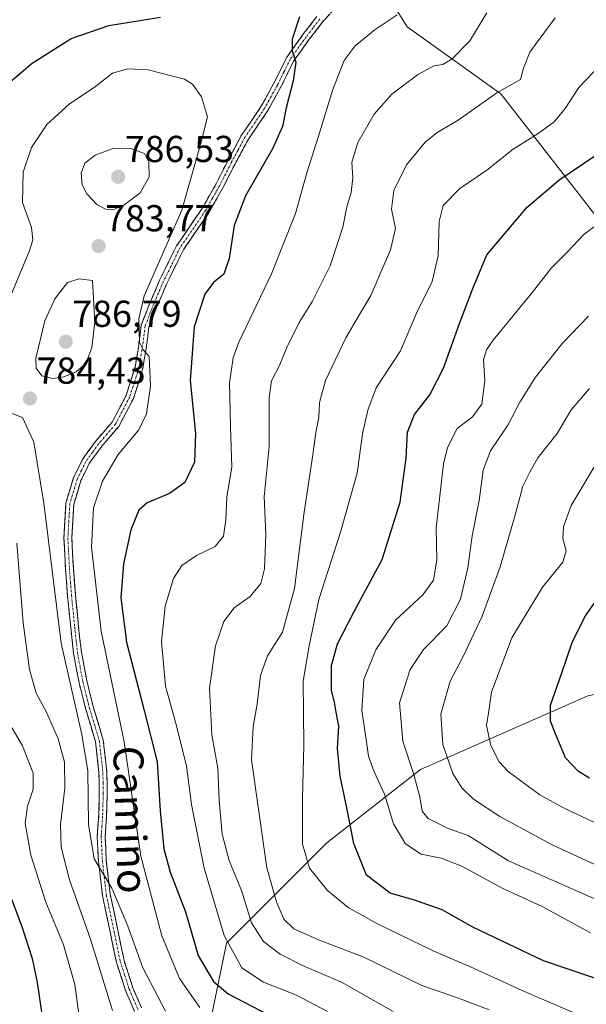
# Model space of a CAD drawing. Units: metres. Extents: x 621451 to 624920, y 4708673 to 4711047.
# Drawn here: x 623193 to 623344, y 4710340 to 4710603 of the extents above; entities that cross this region are included whole.
import ezdxf
from ezdxf.enums import TextEntityAlignment as Align

# ---------------------------------------------------------------- set-up
doc = ezdxf.new("R2010")
doc.units = ezdxf.units.M
doc.header["$MEASUREMENT"] = 0
doc.linetypes.add('TRAZO_Y_PUNTO', pattern=[1, 0.5, -0.25, 0, -0.25])
doc.linetypes.add('TRAZOSX2', pattern=[1.5, 1, -0.5])
for name, color, linetype, lineweight in [('Arbolado forestal CxS', 92, 'Continuous', 0), ('Camino', 19, 'TRAZOSX2', 0), ('Camino Cxs', 19, 'Continuous', 0), ('Camino eje', 19, 'TRAZO_Y_PUNTO', 0), ('Carátula', 7, 'Continuous', 5), ('Curva de nivel maestra', 36, 'Continuous', 30), ('Curva de nivel normal', 36, 'Continuous', 0), ('Matorral CxS', 135, 'Continuous', 0), ('Punto de cota en terreno', 7, 'Continuous', 0), ('Rótulo de punto de cota en terreno', 19, 'Continuous', 0), ('Texto cartográfico', 19, 'Continuous', 0)]:
    doc.layers.add(name, color=color, linetype=linetype, lineweight=lineweight)
doc.styles.add('Arial', font='txt', dxfattribs={"height": 0.2})

# ---------------------------------------------------------------- blocks, each defined once
blk = doc.blocks.new('*U178')
at = {"layer": 'Curva de nivel normal', "color": 36, "linetype": 'Continuous', "lineweight": 0}
blk.add_polyline3d([(623364.21, 4710380.08, 730), (623337.86, 4710392.48, 730), (623331.52, 4710396.02, 730), (623323.04, 4710402.22, 730), (623320.71, 4710404.8, 730), (623318.42, 4710409.17, 730), (623317.3, 4710414.54, 730), (623317.9, 4710418.45, 730), (623318.67, 4710423.4, 730), (623324.1, 4710437.93, 730), (623332.25, 4710451.4, 730), (623337.7, 4710458.11, 730), (623338.54, 4710461.11, 730), (623337.68, 4710464.45, 730), (623337.86, 4710467.56, 730), (623339.89, 4710473.26, 730), (623343.4, 4710479.01, 730), (623346.61, 4710484.47, 730)], dxfattribs=at)
blk = doc.blocks.new('*U184')
at = {"layer": 'Curva de nivel normal', "color": 36, "linetype": 'Continuous', "lineweight": 0}
blk.add_polyline3d([(623344.79, 4710504.44, 735), (623339.88, 4710498.77, 735), (623336.12, 4710492.5, 735), (623331, 4710485.98, 735), (623328.95, 4710482.3, 735), (623326.97, 4710478.38, 735), (623325.08, 4710471.01, 735), (623320.98, 4710456.84, 735), (623316.14, 4710443.69, 735), (623311.12, 4710433.09, 735), (623307.58, 4710426.31, 735), (623305.12, 4710417.53, 735), (623305.65, 4710409.42, 735), (623308.33, 4710401.65, 735), (623310.68, 4710397.87, 735), (623313.8, 4710394.79, 735), (623320.86, 4710390.2, 735), (623334.96, 4710382.51, 735), (623367.14, 4710367.81, 735)], dxfattribs=at)
blk = doc.blocks.new('*U185')
at = {"layer": 'Curva de nivel normal', "color": 36, "linetype": 'Continuous', "lineweight": 0}
blk.add_polyline3d([(623318.01, 4710338.58, 760), (623309.83, 4710341.72, 760), (623300.05, 4710345.06, 760), (623284.57, 4710352.62, 760), (623272.5, 4710357.28, 760), (623265.89, 4710360.21, 760), (623263.21, 4710362.75, 760), (623261.21, 4710367.42, 760), (623258.65, 4710376.53, 760), (623254.62, 4710405.34, 760), (623254.98, 4710414.22, 760), (623256.09, 4710420.19, 760), (623257.01, 4710427.88, 760), (623258.89, 4710433.11, 760), (623262.87, 4710439.45, 760), (623266.04, 4710451.11, 760), (623268.64, 4710471.44, 760), (623270.98, 4710486.77, 760), (623271.78, 4710492.77, 760), (623272.59, 4710496.77, 760), (623272.74, 4710500.77, 760), (623274.32, 4710506.58, 760), (623279.73, 4710517.99, 760), (623283.36, 4710524.24, 760), (623286.42, 4710529.3, 760), (623291.65, 4710541.52, 760), (623292.99, 4710547.2, 760), (623291.91, 4710552.37, 760), (623292.53, 4710557.34, 760), (623295.97, 4710564.17, 760), (623300.9, 4710570.29, 760), (623304.09, 4710572.84, 760), (623309.74, 4710576.1, 760), (623320.03, 4710583.44, 760), (623326.37, 4710587, 760), (623327.18, 4710590.03, 760), (623328.86, 4710594.33, 760), (623335.58, 4710603.43, 760)], dxfattribs=at)
blk = doc.blocks.new('*U192')
at = {"layer": 'Curva de nivel normal', "color": 36, "linetype": 'Continuous', "lineweight": 0}
blk.add_polyline3d([(623292.35, 4710338.11, 765), (623278.74, 4710345.85, 765), (623268.16, 4710350.38, 765), (623262.24, 4710353.44, 765), (623257.82, 4710356.78, 765), (623254.6, 4710361.76, 765), (623251.87, 4710370.45, 765), (623248.66, 4710378.45, 765), (623246.76, 4710385.45, 765), (623245.96, 4710394.51, 765), (623245.58, 4710403.08, 765), (623244, 4710411.99, 765), (623243.36, 4710424.48, 765), (623244.98, 4710435.78, 765), (623247.16, 4710442.31, 765), (623249.99, 4710445.91, 765), (623254.23, 4710448.98, 765), (623257.11, 4710452.45, 765), (623258.05, 4710456.3, 765), (623258.37, 4710465.53, 765), (623258, 4710475.63, 765), (623259.25, 4710489.04, 765), (623259.32, 4710502.03, 765), (623259.96, 4710506.51, 765), (623262.04, 4710510.64, 765), (623263.97, 4710515.44, 765), (623267.32, 4710522.1, 765), (623270.89, 4710527.81, 765), (623275.53, 4710537.26, 765), (623278.92, 4710547.52, 765), (623280.04, 4710552.96, 765), (623281.15, 4710556.82, 765), (623281.59, 4710560.77, 765), (623281.4, 4710564.88, 765), (623282.94, 4710570.18, 765), (623287.3, 4710577.75, 765), (623292.04, 4710583.09, 765), (623298.84, 4710588.22, 765), (623303.24, 4710590.62, 765), (623305.61, 4710591.04, 765), (623308.17, 4710592.54, 765), (623312.89, 4710597.29, 765), (623317.41, 4710604.76, 765)], dxfattribs=at)
blk = doc.blocks.new('*U199')
at = {"layer": 'Curva de nivel normal', "color": 36, "linetype": 'Continuous', "lineweight": 0}
blk.add_polyline3d([(623347.34, 4710548.59, 745), (623343.4, 4710545.66, 745), (623338.95, 4710540.99, 745), (623334.66, 4710536.72, 745), (623329.56, 4710530.25, 745), (623319.12, 4710517.39, 745), (623317.28, 4710514.85, 745), (623316.47, 4710512.1, 745), (623316.86, 4710506.56, 745), (623316.06, 4710500.28, 745), (623313.57, 4710496.9, 745), (623309.43, 4710493.77, 745), (623306.87, 4710488.7, 745), (623305.8, 4710484.4, 745), (623303.87, 4710467.28, 745), (623304.02, 4710458.74, 745), (623303.15, 4710453.34, 745), (623300.28, 4710449.36, 745), (623292.99, 4710442.65, 745), (623287.75, 4710434.69, 745), (623284.54, 4710426.76, 745), (623283.99, 4710418.47, 745), (623285.3, 4710410.18, 745), (623285.79, 4710406.34, 745), (623287.35, 4710402.12, 745), (623290.04, 4710396.15, 745), (623292.48, 4710388.2, 745), (623295.68, 4710382.86, 745), (623299.89, 4710380.11, 745), (623305.23, 4710379.04, 745), (623310.89, 4710376.84, 745), (623321.28, 4710371.16, 745), (623332.17, 4710366.17, 745), (623345.05, 4710359.12, 745)], dxfattribs=at)
blk = doc.blocks.new('*U203')
at = {"layer": 'Curva de nivel normal', "color": 36, "linetype": 'Continuous', "lineweight": 0}
blk.add_polyline3d([(623347.47, 4710590.67, 755), (623341.97, 4710584.85, 755), (623338.28, 4710579.25, 755), (623335.34, 4710575.68, 755), (623331.08, 4710572.58, 755), (623324.41, 4710568.4, 755), (623317.35, 4710562.82, 755), (623310.15, 4710557.91, 755), (623305.76, 4710553.32, 755), (623304.67, 4710549.1, 755), (623304.38, 4710539.94, 755), (623302.82, 4710533.1, 755), (623298.58, 4710524.6, 755), (623294.33, 4710514.58, 755), (623287.82, 4710504.68, 755), (623285.62, 4710498.66, 755), (623284.24, 4710492.41, 755), (623282.78, 4710481.85, 755), (623278.33, 4710466.11, 755), (623272.52, 4710448.11, 755), (623269.97, 4710435.78, 755), (623268.37, 4710426.32, 755), (623268.53, 4710409.37, 755), (623268.15, 4710395.02, 755), (623268.2, 4710382.78, 755), (623270.03, 4710376.4, 755), (623274.88, 4710370.46, 755), (623280.37, 4710365.91, 755), (623288.03, 4710361.6, 755), (623303.22, 4710354.24, 755), (623313.05, 4710350.09, 755), (623326.86, 4710343.78, 755), (623341.08, 4710337.6, 755)], dxfattribs=at)
blk = doc.blocks.new('*U206')
at = {"layer": 'Curva de nivel normal', "color": 36, "linetype": 'Continuous', "lineweight": 0}
blk.add_polyline3d([(623344.56, 4710523.76, 740), (623337.58, 4710516.6, 740), (623330.36, 4710507.5, 740), (623326.16, 4710500.82, 740), (623322.96, 4710494.71, 740), (623318.34, 4710487.88, 740), (623316.39, 4710482.64, 740), (623315.36, 4710474.56, 740), (623313.46, 4710465.11, 740), (623312.3, 4710456.62, 740), (623310.4, 4710448.2, 740), (623306.73, 4710441.15, 740), (623300.5, 4710434.83, 740), (623296.92, 4710429.46, 740), (623294.09, 4710420.57, 740), (623294.99, 4710410.28, 740), (623297.81, 4710401.7, 740), (623299.52, 4710395.41, 740), (623300.09, 4710391.65, 740), (623301.76, 4710389.64, 740), (623307.07, 4710386.96, 740), (623312.43, 4710385.15, 740), (623323.13, 4710378.35, 740), (623347.96, 4710367.42, 740)], dxfattribs=at)
blk = doc.blocks.new('*U208')
at = {"layer": 'Curva de nivel maestra', "color": 36, "linetype": 'Continuous', "lineweight": 30}
blk.add_polyline3d([(623344.76, 4710400.44, 725), (623341.82, 4710402.18, 725), (623338.4, 4710405.82, 725), (623335.75, 4710412.3, 725), (623334.36, 4710415.67, 725), (623334.41, 4710419.9, 725), (623337.33, 4710428.29, 725), (623340.24, 4710436.94, 725), (623343.68, 4710443.74, 725), (623347.24, 4710448.81, 725)], dxfattribs=at)
blk = doc.blocks.new('*U214')
at = {"layer": 'Curva de nivel maestra', "color": 36, "linetype": 'Continuous', "lineweight": 30}
blk.add_polyline3d([(623350.62, 4710345.5, 750), (623332.5, 4710351.67, 750), (623313.65, 4710360.69, 750), (623305.5, 4710365.3, 750), (623298.04, 4710367.9, 750), (623291.58, 4710369.7, 750), (623285.29, 4710374.5, 750), (623281.85, 4710382.97, 750), (623280, 4710392.52, 750), (623278.21, 4710401, 750), (623277.57, 4710408.33, 750), (623277.89, 4710414.3, 750), (623277.17, 4710418.03, 750), (623276.75, 4710420.7, 750), (623275.9, 4710423.88, 750), (623275.93, 4710430.49, 750), (623277.52, 4710436.32, 750), (623281.99, 4710444.98, 750), (623289.42, 4710458.78, 750), (623294.24, 4710474.1, 750), (623295.85, 4710485.84, 750), (623296.25, 4710492.81, 750), (623298.11, 4710497.58, 750), (623302.17, 4710502.83, 750), (623305.81, 4710509.92, 750), (623310.05, 4710521.82, 750), (623313.65, 4710531.16, 750), (623317.4, 4710540.18, 750), (623328.16, 4710552.88, 750), (623336.56, 4710560.08, 750), (623346.5, 4710566.76, 750)], dxfattribs=at)
blk = doc.blocks.new('*U215')
at = {"layer": 'Curva de nivel maestra', "color": 36, "linetype": 'Continuous', "lineweight": 30}
for points in [[(623190.21, 4710586.38, 775), (623196.01, 4710591.33, 775), (623206.41, 4710597.91, 775), (623216.54, 4710601.43, 775), (623230.32, 4710603.66, 775)], [(623267.35, 4710603.77, 775), (623265.47, 4710597.76, 775), (623265.46, 4710594.63, 775), (623266.41, 4710591.65, 775), (623265.74, 4710586.62, 775), (623263.8, 4710579.43, 775), (623262.88, 4710574.43, 775), (623260.16, 4710568.49, 775), (623252.96, 4710555.94, 775), (623249.98, 4710548.04, 775), (623248.66, 4710539.19, 775), (623247.22, 4710534.99, 775), (623244.46, 4710532.78, 775), (623242.08, 4710529.66, 775), (623239.25, 4710520.98, 775), (623238.19, 4710506.64, 775), (623239.61, 4710492.43, 775), (623239.34, 4710484.77, 775), (623236.76, 4710479.42, 775), (623232.7, 4710476.49, 775), (623226.75, 4710473.99, 775), (623224.5, 4710472.04, 775), (623222.38, 4710466.72, 775), (623220.42, 4710457.65, 775), (623219.73, 4710448.55, 775), (623221.23, 4710436.78, 775), (623225.89, 4710418.52, 775), (623229.38, 4710404.82, 775), (623230.21, 4710391.75, 775), (623231.14, 4710381.59, 775), (623232.86, 4710375.36, 775), (623236.93, 4710364.7, 775), (623240.3, 4710353.11, 775), (623244.47, 4710346.18, 775), (623248.34, 4710342.88, 775), (623265.62, 4710333.84, 775)]]:
    blk.add_polyline3d(points, dxfattribs=at)
blk = doc.blocks.new('5PATER')
at = {"layer": 'Carátula', "linetype": 'Continuous', "lineweight": 5}
h = blk.add_hatch(color=250, dxfattribs=at)
edge = h.paths.add_edge_path()
edge.add_ellipse((0, 0.01), major_axis=(-1.33, -1.34), ratio=0.999422, start_angle=0, end_angle=360)

msp = doc.modelspace()

# ---------------------------------------------------------------- linework, layer by layer
at = {"layer": 'Arbolado forestal CxS', "color": 92, "linetype": 'Continuous', "lineweight": 0}
for points in [[(623242.58, 4710330.4, 784.14), (623247.94, 4710356.36, 769.3), (623274.71, 4710383.15, 751.99), (623299.71, 4710402.79, 737.9), (623344.33, 4710422.44, 720.33), (623378.25, 4710429.58, 712.43), (623415.73, 4710431.37, 702.1), (623424.66, 4710440.3, 699.16), (623435.01, 4710447.44, 696.85), (623454.65, 4710449.23, 694.04), (623474.28, 4710434.94, 687.73), (623495.7, 4710420.65, 683.41), (623515.34, 4710417.08, 679.74), (623536.76, 4710411.72, 676.57), (623568.89, 4710393.86, 671.74)], [(623424.66, 4710440.3, 699.16), (623415.73, 4710431.37, 702.1), (623378.25, 4710429.58, 712.43), (623344.33, 4710422.44, 720.33), (623299.71, 4710402.79, 737.9), (623274.71, 4710383.15, 751.99), (623247.94, 4710356.36, 769.3), (623242.58, 4710330.4, 784.14), (623238.73, 4710276.27, 803.59), (623224.5, 4710231.44, 803.55), (623217.42, 4710207.5, 807.18), (623217.76, 4710201.33, 806.3)]]:
    msp.add_polyline3d(points, dxfattribs=at)
at = {"layer": 'Camino', "color": 19, "linetype": 'TRAZOSX2', "lineweight": 0}
for points in [[(623277.39, 4710606.5), (623273.6, 4710602.44), (623270, 4710597.73), (623265.82, 4710591.89), (623262.44, 4710585.02), (623258.98, 4710578.75), (623253.74, 4710571.05), (623250.09, 4710564.26), (623246.97, 4710558.11), (623243.18, 4710551.43), (623236.4, 4710541.51), (623231.97, 4710532.53), (623228.93, 4710525.37), (623227.22, 4710520.92), (623226.39, 4710514.62), (623225.53, 4710509.6), (623223.05, 4710501.84), (623219.14, 4710494.34), (623214.59, 4710489.05), (623211.27, 4710484.45), (623209.06, 4710479.91), (623207.14, 4710473.56), (623206.62, 4710464.49), (623207.04, 4710456.53), (623207.58, 4710449.32), (623208.43, 4710440.85), (623209.17, 4710434.1), (623210.61, 4710426.38), (623212.38, 4710419.32), (623215.02, 4710410.57), (623215.97, 4710401.98), (623216.07, 4710396.32), (623215.89, 4710390.22), (623215.51, 4710384.77), (623215.82, 4710378.48), (623216.87, 4710369.44), (623218.91, 4710359.86), (623220.57, 4710351.75), (623222.94, 4710344.45), (623225.21, 4710339.15)], [(623223.37, 4710338.09), (623220.97, 4710343.71), (623218.53, 4710351.21), (623216.85, 4710359.43), (623214.79, 4710369.1), (623213.72, 4710378.3), (623213.4, 4710384.79), (623213.79, 4710390.32), (623213.96, 4710396.33), (623213.87, 4710401.85), (623212.95, 4710410.15), (623210.36, 4710418.76), (623208.55, 4710425.93), (623207.09, 4710433.8), (623206.34, 4710440.63), (623205.49, 4710449.14), (623204.94, 4710456.39), (623204.52, 4710464.49), (623205.05, 4710473.93), (623207.1, 4710480.68), (623209.46, 4710485.54), (623212.94, 4710490.35), (623217.39, 4710495.53), (623221.1, 4710502.65), (623223.49, 4710510.1), (623224.31, 4710514.93), (623225.17, 4710521.44), (623226.98, 4710526.16), (623230.06, 4710533.41), (623234.58, 4710542.57), (623241.39, 4710552.54), (623245.12, 4710559.1), (623248.22, 4710565.24), (623251.94, 4710572.15), (623257.19, 4710579.85), (623260.57, 4710585.99), (623264.01, 4710592.97), (623268.31, 4710598.98), (623272, 4710603.8)]]:
    msp.add_lwpolyline(points, dxfattribs=at)
at = {"layer": 'Camino Cxs', "color": 19, "linetype": 'Continuous', "lineweight": 0}
for points in [[(623223.37, 4710338.09, 786.99), (623222.17, 4710340.9, 786.72), (623220.97, 4710343.71, 786.91), (623219.75, 4710347.46, 787.06), (623218.53, 4710351.21, 786.87), (623217.69, 4710355.32, 786.38), (623216.85, 4710359.43, 785.95), (623215.82, 4710364.27, 785.85), (623214.79, 4710369.1, 785.46), (623214.26, 4710373.7, 785.03), (623213.72, 4710378.3, 784.69), (623213.56, 4710381.55, 784.52), (623213.4, 4710384.79, 784.38), (623213.6, 4710387.56, 784.25), (623213.79, 4710390.32, 784.16), (623213.88, 4710393.33, 784.08), (623213.96, 4710396.33, 784.02), (623213.92, 4710399.09, 783.95), (623213.87, 4710401.85, 783.8), (623213.41, 4710406, 783.57), (623212.95, 4710410.15, 783.38), (623211.66, 4710414.46, 783.42), (623210.36, 4710418.76, 784.01), (623209.46, 4710422.35, 783.79), (623208.55, 4710425.93, 783.47), (623207.82, 4710429.87, 783.24), (623207.09, 4710433.8, 783.17), (623206.72, 4710437.22, 783.14), (623206.34, 4710440.63, 783.2), (623205.92, 4710444.89, 783.31), (623205.49, 4710449.14, 783.33), (623205.22, 4710452.77, 783.13), (623204.94, 4710456.39, 783.07), (623204.73, 4710460.44, 782.99), (623204.52, 4710464.49, 782.86), (623204.79, 4710469.21, 782.52), (623205.05, 4710473.93, 782.19), (623206.08, 4710477.31, 781.76), (623207.1, 4710480.68, 781.41), (623208.28, 4710483.11, 781.26), (623209.46, 4710485.54, 781.25), (623211.2, 4710487.95, 781.07), (623212.94, 4710490.35, 780.97), (623215.17, 4710492.94, 780.88), (623217.39, 4710495.53, 780.8), (623219.25, 4710499.09, 780.8), (623221.1, 4710502.65, 780.58), (623222.3, 4710506.38, 780.42), (623223.49, 4710510.1, 780.41), (623224.31, 4710514.93, 780.3), (623224.74, 4710518.19, 780.14), (623225.17, 4710521.44, 780.02), (623226.08, 4710523.8, 779.79), (623226.98, 4710526.16, 779.62), (623228.52, 4710529.79, 779.7), (623230.06, 4710533.41, 779.65), (623231.57, 4710536.46, 779.37), (623233.07, 4710539.52, 779.4), (623234.58, 4710542.57, 779.44), (623236.85, 4710545.89, 778.97), (623239.12, 4710549.22, 778.81), (623241.39, 4710552.54, 778.43), (623243.26, 4710555.82, 777.97), (623245.12, 4710559.1, 777.99), (623246.67, 4710562.17, 777.71), (623248.22, 4710565.24, 777.45), (623250.08, 4710568.7, 777.35), (623251.94, 4710572.15, 776.99), (623254.57, 4710576, 776.73), (623257.19, 4710579.85, 776.12), (623258.88, 4710582.92, 775.85), (623260.57, 4710585.99, 775.7), (623262.29, 4710589.48, 775.4), (623264.01, 4710592.97, 775.22), (623266.16, 4710595.98, 774.86), (623268.31, 4710598.98, 774.53), (623270.16, 4710601.39, 774.34), (623272, 4710603.8, 773.96)], [(623275.5, 4710604.47, 773.65), (623273.6, 4710602.44, 773.8), (623271.8, 4710600.09, 774.17), (623270, 4710597.73, 774.4), (623267.91, 4710594.81, 774.6), (623265.82, 4710591.89, 774.97), (623264.13, 4710588.46, 775.14), (623262.44, 4710585.02, 775.38), (623260.71, 4710581.89, 775.68), (623258.98, 4710578.75, 775.9), (623256.36, 4710574.9, 776.66), (623253.74, 4710571.05, 776.81), (623251.92, 4710567.66, 777.07), (623250.09, 4710564.26, 777.16), (623248.53, 4710561.19, 777.19), (623246.97, 4710558.11, 777.57), (623245.08, 4710554.77, 777.42), (623243.18, 4710551.43, 777.78), (623240.92, 4710548.12, 778.62), (623238.66, 4710544.82, 778.82), (623236.4, 4710541.51, 779.08), (623234.92, 4710538.52, 779.19), (623233.45, 4710535.52, 778.96), (623231.97, 4710532.53, 779.26), (623230.45, 4710528.95, 779.61), (623228.93, 4710525.37, 779.38), (623227.22, 4710520.92, 779.56), (623226.81, 4710517.77, 779.71), (623226.39, 4710514.62, 779.91), (623225.96, 4710512.11, 780.07), (623225.53, 4710509.6, 780.2), (623224.29, 4710505.72, 780.3), (623223.05, 4710501.84, 780.34), (623221.1, 4710498.09, 780.58), (623219.14, 4710494.34, 780.66), (623216.87, 4710491.7, 780.72), (623214.59, 4710489.05, 780.84), (623212.93, 4710486.75, 780.84), (623211.27, 4710484.45, 781.06), (623210.17, 4710482.18, 781.1), (623209.06, 4710479.91, 781.19), (623208.1, 4710476.74, 781.29), (623207.14, 4710473.56, 781.56), (623206.88, 4710469.03, 781.82), (623206.62, 4710464.49, 782.14), (623206.83, 4710460.51, 782.24), (623207.04, 4710456.53, 782.29), (623207.31, 4710452.93, 782.26), (623207.58, 4710449.32, 782.33), (623208.01, 4710445.09, 782.44), (623208.43, 4710440.85, 782.51), (623208.8, 4710437.48, 782.56), (623209.17, 4710434.1, 782.73), (623209.89, 4710430.24, 782.99), (623210.61, 4710426.38, 783.24), (623211.5, 4710422.85, 783.27), (623212.38, 4710419.32, 783.03), (623213.7, 4710414.95, 783.02), (623215.02, 4710410.57, 783.08), (623215.5, 4710406.28, 783.28), (623215.97, 4710401.98, 783.53), (623216.02, 4710399.15, 783.66), (623216.07, 4710396.32, 783.72), (623215.98, 4710393.27, 783.79), (623215.89, 4710390.22, 783.87), (623215.7, 4710387.5, 783.98), (623215.51, 4710384.77, 784.11), (623215.67, 4710381.63, 784.25), (623215.82, 4710378.48, 784.41), (623216.35, 4710373.96, 784.75), (623216.87, 4710369.44, 784.98), (623217.89, 4710364.65, 785.14), (623218.91, 4710359.86, 785.48), (623219.74, 4710355.81, 786), (623220.57, 4710351.75, 786.46), (623221.76, 4710348.1, 786.4), (623222.94, 4710344.45, 786.16), (623224.08, 4710341.8, 786.26), (623225.21, 4710339.15, 786.7)]]:
    msp.add_polyline3d(points, dxfattribs=at)
at = {"layer": 'Camino eje', "color": 19, "linetype": 'TRAZO_Y_PUNTO', "lineweight": 0}
msp.add_lwpolyline([(623272.8, 4710603.12), (623270.96, 4710600.71), (623269.16, 4710598.36), (623264.92, 4710592.43), (623263.2, 4710588.94), (623261.51, 4710585.51), (623259.82, 4710582.44), (623258.09, 4710579.3), (623255.47, 4710575.45), (623252.84, 4710571.6), (623250.98, 4710568.15), (623249.16, 4710564.75), (623247.61, 4710561.68), (623246.05, 4710558.61), (623244.18, 4710555.33), (623242.29, 4710551.99), (623235.49, 4710542.04), (623231.02, 4710532.97), (623227.96, 4710525.77), (623226.2, 4710521.18), (623225.35, 4710514.78), (623224.94, 4710512.36), (623224.51, 4710509.85), (623223.32, 4710506.13), (623222.08, 4710502.25), (623218.27, 4710494.94), (623215.99, 4710492.29), (623213.77, 4710489.7), (623212.11, 4710487.4), (623210.37, 4710485), (623209.19, 4710482.57), (623208.08, 4710480.3), (623207.12, 4710477.12), (623206.1, 4710473.75), (623205.83, 4710469.03), (623205.57, 4710464.49), (623205.78, 4710460.44), (623205.99, 4710456.46), (623206.26, 4710452.86), (623206.54, 4710449.23), (623207.39, 4710440.74), (623208.13, 4710433.95), (623208.86, 4710430.02), (623209.58, 4710426.16), (623210.49, 4710422.57), (623211.37, 4710419.04), (623212.67, 4710414.74), (623213.99, 4710410.36), (623214.92, 4710401.92), (623214.97, 4710399.09), (623215.02, 4710396.33), (623214.93, 4710393.28), (623214.84, 4710390.27), (623214.65, 4710387.55), (623214.46, 4710384.78), (623214.77, 4710378.39), (623215.83, 4710369.27), (623217.88, 4710359.65), (623219.55, 4710351.48), (623220.77, 4710347.73), (623221.96, 4710344.08), (623223.09, 4710341.43), (623224.29, 4710338.62)], dxfattribs=at)
at = {"layer": 'Curva de nivel maestra', "color": 36, "linetype": 'Continuous', "lineweight": 30}
msp.add_polyline3d([(623189.46, 4710370.97, 800), (623193.29, 4710360.83, 800), (623196.04, 4710352.26, 800), (623197.39, 4710345.84, 800), (623198.69, 4710336.83, 800)], dxfattribs=at)
at = {"layer": 'Curva de nivel normal', "color": 36, "linetype": 'Continuous', "lineweight": 0}
for points in [[(623293.46, 4710604.24, 770), (623287.57, 4710600.32, 770), (623282.22, 4710596, 770), (623279.32, 4710592.06, 770), (623276.28, 4710584.36, 770), (623272.49, 4710571.85, 770), (623269.34, 4710562.08, 770), (623266.31, 4710551.17, 770), (623259.88, 4710535.06, 770), (623251.24, 4710516.9, 770), (623249.7, 4710512.67, 770), (623248.7, 4710505.96, 770), (623248.93, 4710494.32, 770), (623249.33, 4710483.6, 770), (623248.02, 4710475.5, 770), (623247.76, 4710469.43, 770), (623247.08, 4710465.08, 770), (623244.85, 4710462.26, 770), (623239.9, 4710459.87, 770), (623235.96, 4710457.18, 770), (623233.73, 4710453.78, 770), (623231.56, 4710446.39, 770), (623230.6, 4710436.82, 770), (623231.6, 4710424.97, 770), (623234.57, 4710414.41, 770), (623237.26, 4710403.63, 770), (623238.57, 4710393.44, 770), (623241.95, 4710376.38, 770), (623247.29, 4710358.38, 770), (623252.04, 4710349.81, 770), (623257.77, 4710345.99, 770), (623266.6, 4710342.48, 770), (623274.9, 4710338.12, 770)], [(623189.88, 4710528.28, 780), (623195.44, 4710541.5, 780), (623196.19, 4710544.16, 780), (623195.83, 4710547.47, 780), (623193.44, 4710554.17, 780), (623193.68, 4710562.23, 780), (623195.88, 4710568.88, 780), (623199.94, 4710575, 780), (623205.96, 4710580.49, 780), (623212.59, 4710584.86, 780), (623217.48, 4710588.65, 780), (623221.57, 4710589.88, 780), (623227.04, 4710589.56, 780), (623236.73, 4710587.12, 780), (623238.86, 4710585.74, 780), (623241.2, 4710582.4, 780), (623242.84, 4710577.04, 780), (623240.95, 4710569.68, 780), (623236, 4710552.08, 780), (623225.92, 4710529.22, 780), (623224.55, 4710523.08, 780), (623224.7, 4710516.84, 780), (623225.74, 4710514.71, 780), (623227.31, 4710513.05, 780), (623227.63, 4710505.1, 780), (623226.59, 4710497.7, 780), (623224.53, 4710493.48, 780), (623218.95, 4710486.86, 780), (623214.79, 4710479.75, 780), (623212.45, 4710472.6, 780), (623211.86, 4710462.09, 780), (623214.42, 4710439.67, 780), (623220.57, 4710410.11, 780), (623225.08, 4710379.62, 780), (623230.69, 4710358.34, 780), (623235.36, 4710346.97, 780), (623240.8, 4710339.24, 780)], [(623217.57, 4710552.18, 785), (623220.24, 4710553.26, 785), (623224.89, 4710556.74, 785), (623227.23, 4710561.04, 785), (623227.2, 4710564.91, 785), (623226.04, 4710567.24, 785), (623222.34, 4710568.57, 785), (623217.85, 4710568.68, 785), (623212.88, 4710566.81, 785), (623210.14, 4710564.66, 785), (623209.12, 4710561.94, 785), (623209.4, 4710558.83, 785), (623210.63, 4710556.48, 785), (623213.34, 4710553.65, 785), (623215.57, 4710552.33, 785), (623217.57, 4710552.18, 785)], [(623201.5, 4710507.14, 785), (623204.49, 4710507.64, 785), (623207.82, 4710508.9, 785), (623210.34, 4710511.2, 785), (623211.97, 4710515.47, 785), (623212.79, 4710522.24, 785), (623212.11, 4710533.31, 785), (623208.62, 4710533.76, 785), (623205.47, 4710532.8, 785), (623202.1, 4710528.46, 785), (623199.45, 4710522.58, 785), (623197, 4710512.54, 785), (623197.08, 4710509.95, 785), (623198.66, 4710507.89, 785), (623201.5, 4710507.14, 785)], [(623189.49, 4710498.29, 785), (623193.42, 4710496.7, 785), (623196.5, 4710490.12, 785), (623199.16, 4710473.84, 785), (623203.78, 4710436.52, 785), (623209.3, 4710412.08, 785), (623210.89, 4710402.35, 785), (623211.1, 4710388.08, 785), (623212.59, 4710378.93, 785), (623217.3, 4710371.02, 785), (623221.59, 4710360.93, 785), (623225.56, 4710349.78, 785), (623231.63, 4710338.24, 785)], [(623217.48, 4710338.4, 790), (623211.57, 4710357.45, 790), (623206.04, 4710373.25, 790), (623203.76, 4710382.02, 790), (623203.62, 4710388.1, 790), (623204.73, 4710397.78, 790), (623204.68, 4710404.75, 790), (623203.01, 4710410.98, 790), (623199.83, 4710418.08, 790), (623197.15, 4710423.11, 790), (623195.29, 4710429.46, 790), (623193.63, 4710441.89, 790), (623191.95, 4710463.16, 790)], [(623189.48, 4710415.88, 795), (623193.46, 4710409.09, 795), (623196.32, 4710401.76, 795), (623196.32, 4710397.48, 795), (623194.77, 4710393, 795), (623194.16, 4710388.29, 795), (623195.66, 4710379.83, 795), (623199.71, 4710367.33, 795), (623204.4, 4710355.92, 795), (623207.4, 4710345.32, 795), (623208.51, 4710337.46, 795)]]:
    msp.add_polyline3d(points, dxfattribs=at)
at = {"layer": 'Matorral CxS', "color": 135, "linetype": 'Continuous', "lineweight": 0}
for points in [[(623334.81, 4710716.14, 783.5), (623343.12, 4710696.97, 781.48), (623345.57, 4710691.3, 780.69), (623308.92, 4710654.87, 776.68), (623284.2, 4710620.28, 773.49), (623296.14, 4710601.03, 767.84), (623321.13, 4710583.17, 758.64), (623346.12, 4710551.03, 744.84), (623371.11, 4710513.52, 729.4), (623390.74, 4710474.23, 714.44), (623424.66, 4710440.3, 699.16)], [(623334.81, 4710716.14, 783.5), (623343.12, 4710696.97, 781.48), (623345.57, 4710691.3, 780.69), (623308.92, 4710654.87, 776.68), (623284.2, 4710620.28, 773.49), (623296.14, 4710601.03, 767.84), (623321.13, 4710583.17, 758.64), (623346.12, 4710551.03, 744.84), (623371.11, 4710513.52, 729.4), (623390.74, 4710474.23, 714.44), (623424.66, 4710440.3, 699.16)], [(623284.2, 4710620.28, 773.49), (623296.14, 4710601.03, 767.84), (623321.13, 4710583.17, 758.64), (623346.12, 4710551.03, 744.84), (623371.11, 4710513.52, 729.4), (623390.74, 4710474.23, 714.44), (623424.66, 4710440.3, 699.16), (623415.73, 4710431.37, 702.1), (623378.25, 4710429.58, 712.43), (623344.33, 4710422.44, 720.33), (623299.71, 4710402.79, 737.9), (623274.71, 4710383.15, 751.99), (623247.94, 4710356.36, 769.3), (623242.58, 4710330.4, 784.14), (623238.73, 4710276.27, 803.59), (623224.5, 4710231.44, 803.55), (623217.42, 4710207.5, 807.18), (623217.76, 4710201.33, 806.3), (623194.47, 4710183.17, 806.4), (623164.66, 4710178.71, 810.13)], [(623568.89, 4710393.86, 671.74), (623536.76, 4710411.72, 676.57), (623515.34, 4710417.08, 679.74), (623495.7, 4710420.65, 683.41), (623474.28, 4710434.94, 687.73), (623454.65, 4710449.23, 694.04), (623435.01, 4710447.44, 696.85), (623424.66, 4710440.3, 699.16), (623390.74, 4710474.23, 714.44), (623371.11, 4710513.52, 729.4), (623346.12, 4710551.03, 744.84), (623321.13, 4710583.17, 758.64), (623296.14, 4710601.03, 767.84), (623284.2, 4710620.28, 773.49)], [(623424.66, 4710440.3, 699.16), (623415.73, 4710431.37, 702.1), (623378.25, 4710429.58, 712.43), (623344.33, 4710422.44, 720.33), (623299.71, 4710402.79, 737.9), (623274.71, 4710383.15, 751.99), (623247.94, 4710356.36, 769.3), (623242.58, 4710330.4, 784.14), (623238.73, 4710276.27, 803.59), (623224.5, 4710231.44, 803.55), (623217.42, 4710207.5, 807.18), (623217.76, 4710201.33, 806.3)]]:
    msp.add_polyline3d(points, dxfattribs=at)

# ---------------------------------------------------------------- block references
at = {"layer": 'Curva de nivel maestra', "color": 36, "linetype": 'Continuous', "lineweight": 30}
for name in ['*U208', '*U214', '*U215']:
    msp.add_blockref(name, (0, 0), dxfattribs=at)
at = {"layer": 'Curva de nivel normal', "color": 36, "linetype": 'Continuous', "lineweight": 0}
for name in ['*U184', '*U178', '*U185', '*U203', '*U199', '*U206', '*U192']:
    msp.add_blockref(name, (0, 0), dxfattribs=at)
at = {"layer": 'Punto de cota en terreno', "linetype": 'Continuous', "lineweight": 0}
for p in [(623219, 4710561, 786.53), (623213.77, 4710542.51, 783.77), (623205, 4710517, 786.79), (623195.44, 4710501.82, 784.43)]:
    msp.add_blockref('5PATER', p, dxfattribs=at)

# ---------------------------------------------------------------- texts
at = {"layer": 'Rótulo de punto de cota en terreno', "color": 19, "linetype": 'Continuous', "lineweight": 0, "style": 'Arial'}
for s, p in [('786,53', (623220.76, 4710562.76)), ('783,77', (623215.53, 4710544.27)), ('786,79', (623206.76, 4710518.76)), ('784,43', (623197.2, 4710503.58))]:
    msp.add_text(s, height=7, dxfattribs=at).set_placement(p, align=Align.BOTTOM_LEFT)
at = {"layer": 'Texto cartográfico', "color": 19, "linetype": 'Continuous', "lineweight": 0, "style": 'Arial'}
msp.add_text('Camino', height=8, rotation=-88.1433, dxfattribs=at).set_placement((623222.28, 4710389.36), align=Align.MIDDLE_CENTER)

doc.saveas('drawing.dxf')
